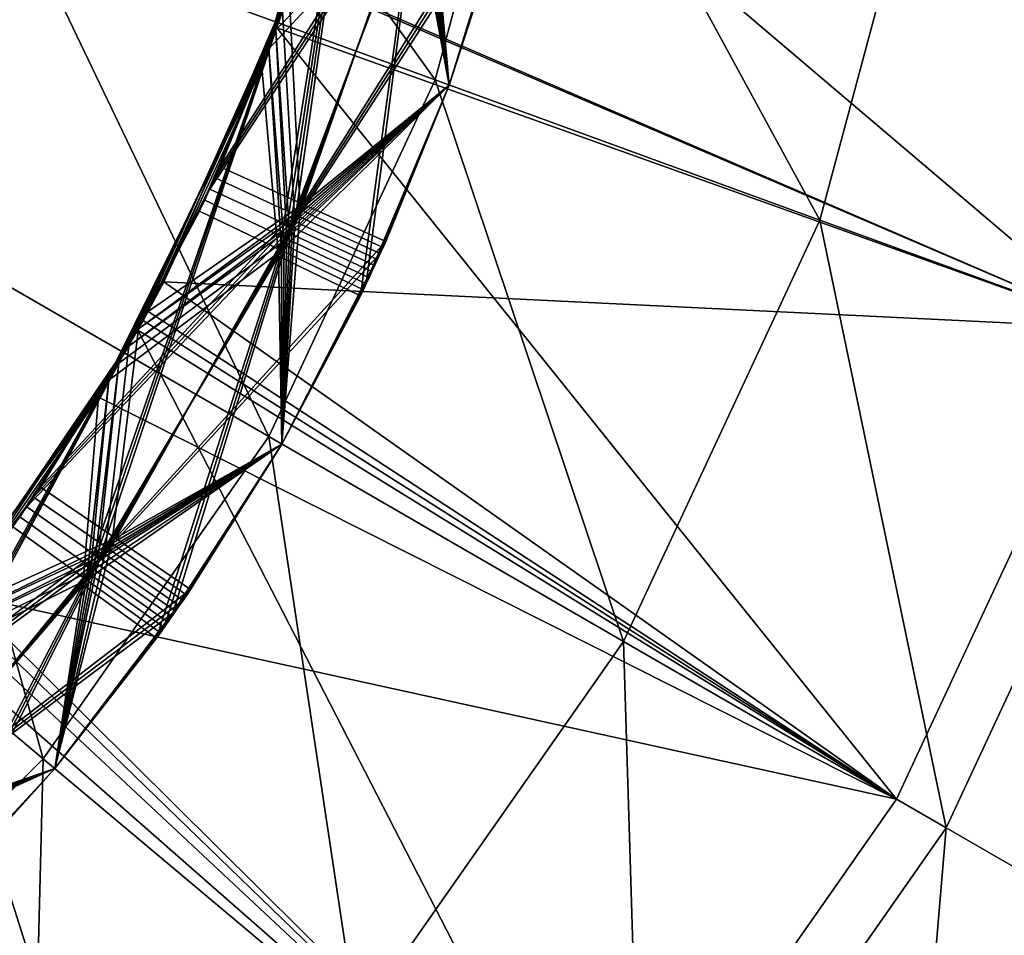
# Model space of a CAD drawing. Extents: x 0 to 600, y 0 to 562.
# Drawn here: x 47 to 49, y 61 to 63 of the extents above; entities that cross this region are included whole.
import ezdxf

# ---------------------------------------------------------------- set-up
doc = ezdxf.new("R2010")
doc.units = 0

msp = doc.modelspace()

# ---------------------------------------------------------------- linework, layer by layer
for points in [[(282.167297, 49.408699, 636.098999), (281.976715, 49.745049, 636.108521), (33.000019, 197.832703, 638.954712)], [(33.000019, 25.535021, 635.392822), (282.652313, 48.767731, 636.080994), (33.000019, 197.832703, 638.954712)], [(33.000019, 197.832703, 638.954712), (282.652313, 48.767731, 636.080994), (282.219208, 49.327572, 636.09668)], [(33.000019, 197.832703, 638.954712), (282.219208, 49.327572, 636.09668), (282.167297, 49.408699, 636.098999)], [(281.976715, 49.745049, 636.108521), (281.836395, 50.04612, 636.117004), (33.000019, 197.832703, 638.954712)], [(33.000019, 197.832703, 638.954712), (281.836395, 50.04612, 636.117004), (281.70459, 50.39912, 636.12677)], [(33.000019, 197.832703, 638.954712), (281.70459, 50.39912, 636.12677), (281.613403, 50.717369, 636.135803)], [(281.613403, 50.717369, 636.135803), (281.5914, 50.810951, 636.138428), (33.000019, 197.832703, 638.954712)], [(33.000019, 197.832703, 638.954712), (281.5914, 50.810951, 636.138428), (281.538208, 51.08786, 636.146118)], [(33.000019, 197.832703, 638.954712), (281.538208, 51.08786, 636.146118), (281.490906, 51.513371, 636.15802)], [(281.490906, 51.513371, 636.15802), (281.481812, 51.79425, 636.165771), (33.000019, 197.832703, 638.954712)], [(33.000019, 197.832703, 638.954712), (281.481812, 51.79425, 636.165771), (281.499908, 66.788811, 636.570129)], [(25.0051, 70.893661, 640.177185), (278.618988, 49.16626, 639.593628), (24.644939, 71.375328, 640.189514)], [(24.644939, 71.375328, 640.189514), (278.618988, 49.16626, 639.593628), (278.291809, 50.464851, 639.630005)], [(24.644939, 71.375328, 640.189514), (278.291809, 50.464851, 639.630005), (278.191711, 51.698212, 639.66449)], [(278.191711, 51.698212, 639.66449), (278.216309, 66.692749, 640.068787), (24.644939, 71.375328, 640.189514)], [(25.0051, 70.893661, 640.177185), (284.238892, 44.11668, 639.449829), (284.082397, 44.154518, 639.450928)], [(284.082397, 44.154518, 639.450928), (282.9216, 44.547112, 639.462219), (25.0051, 70.893661, 640.177185)], [(25.0051, 70.893661, 640.177185), (282.9216, 44.547112, 639.462219), (281.820892, 45.126019, 639.478821)], [(25.0051, 70.893661, 640.177185), (281.820892, 45.126019, 639.478821), (281.686401, 45.213039, 639.481323)], [(281.686401, 45.213039, 639.481323), (280.72171, 45.966129, 639.50293), (25.0051, 70.893661, 640.177185)], [(25.0051, 70.893661, 640.177185), (280.72171, 45.966129, 639.50293), (279.875397, 46.874939, 639.528687)], [(25.0051, 70.893661, 640.177185), (279.875397, 46.874939, 639.528687), (279.776489, 47.002449, 639.53241)], [(279.776489, 47.002449, 639.53241), (279.116302, 48.030499, 639.561523), (25.0051, 70.893661, 640.177185)], [(25.0051, 70.893661, 640.177185), (279.116302, 48.030499, 639.561523), (278.618988, 49.16626, 639.593628)], [(284.238892, 44.11668, 639.449829), (25.0051, 70.893661, 640.177185), (285.456085, 43.934811, 639.44458)], [(285.456085, 43.934811, 639.44458), (25.0051, 70.893661, 640.177185), (25.28021, 70.357292, 640.163513)], [(285.456085, 43.934811, 639.44458), (25.28021, 70.357292, 640.163513), (25.459261, 69.800529, 640.14917)], [(25.459261, 69.800529, 640.14917), (25.48218, 69.695976, 640.146484), (285.456085, 43.934811, 639.44458)], [(285.456085, 43.934811, 639.44458), (25.48218, 69.695976, 640.146484), (25.544109, 69.244041, 640.134888)], [(285.456085, 43.934811, 639.44458), (25.544109, 69.244041, 640.134888), (25.544201, 68.764343, 640.122498)], [(25.544201, 68.764343, 640.122498), (25.45047, 68.170349, 640.107178), (285.456085, 43.934811, 639.44458)], [(285.456085, 43.934811, 639.44458), (25.45047, 68.170349, 640.107178), (25.25905, 67.600677, 640.092407)], [(285.456085, 43.934811, 639.44458), (25.25905, 67.600677, 640.092407), (16.500031, 25.42651, 638.891113)], [(285.169098, 44.833851, 637.969788), (16.500031, 25.473, 637.391785), (23.3857, 67.270821, 638.583313)], [(279.044312, 66.733932, 638.569397), (279.033813, 51.739361, 638.1651), (23.3857, 67.270821, 638.583313)], [(23.3857, 67.270821, 638.583313), (279.033813, 51.739361, 638.1651), (279.121399, 50.64307, 638.134399)], [(23.3857, 67.270821, 638.583313), (279.121399, 50.64307, 638.134399), (279.140503, 50.530312, 638.131287)], [(279.140503, 50.530312, 638.131287), (279.307587, 49.81168, 638.111084), (23.3857, 67.270821, 638.583313)], [(23.3857, 67.270821, 638.583313), (279.307587, 49.81168, 638.111084), (279.455688, 49.358372, 638.098389)], [(23.3857, 67.270821, 638.583313), (279.455688, 49.358372, 638.098389), (279.699005, 48.775719, 638.08197)], [(279.699005, 48.775719, 638.08197), (279.969788, 48.259178, 638.067383), (23.3857, 67.270821, 638.583313)], [(23.3857, 67.270821, 638.583313), (279.969788, 48.259178, 638.067383), (280.240509, 47.828579, 638.055176)], [(23.3857, 67.270821, 638.583313), (280.240509, 47.828579, 638.055176), (280.324005, 47.708839, 638.051819)], [(282.933594, 45.494678, 637.988708), (283.619995, 45.20293, 637.980408), (23.3857, 67.270821, 638.583313)], [(282.933594, 45.494678, 637.988708), (23.3857, 67.270821, 638.583313), (282.520203, 45.714619, 637.994995)], [(280.324005, 47.708839, 638.051819), (280.666901, 47.26614, 638.039307), (23.3857, 67.270821, 638.583313)], [(23.3857, 67.270821, 638.583313), (280.666901, 47.26614, 638.039307), (281.036591, 46.860249, 638.02771)], [(23.3857, 67.270821, 638.583313), (281.036591, 46.860249, 638.02771), (281.525787, 46.409321, 638.014893)], [(281.525787, 46.409321, 638.014893), (281.861694, 46.145199, 638.007324), (23.3857, 67.270821, 638.583313)], [(23.3857, 67.270821, 638.583313), (281.861694, 46.145199, 638.007324), (281.979614, 46.060101, 638.004883)], [(23.3857, 67.270821, 638.583313), (281.979614, 46.060101, 638.004883), (282.520203, 45.714619, 637.994995)], [(285.169098, 44.833851, 637.969788), (23.3857, 67.270821, 638.583313), (284.791687, 44.889641, 637.971375)], [(283.619995, 45.20293, 637.980408), (283.94931, 45.092522, 637.977173), (23.3857, 67.270821, 638.583313)], [(23.3857, 67.270821, 638.583313), (283.94931, 45.092522, 637.977173), (284.088898, 45.05117, 637.976074)], [(23.3857, 67.270821, 638.583313), (284.088898, 45.05117, 637.976074), (284.791687, 44.889641, 637.971375)], [(47.002232, 64.250008), (47.191681, 64.250008), (45.50111, 61.650009)], [(45.50111, 61.650009), (47.191681, 64.250008), (47.143188, 63.69577)], [(47.143188, 63.69577), (46.999222, 63.15839), (45.50111, 61.650009)], [(47.15955, 63.692902, 0.001401), (47.733662, 62.891071, 0.197828), (47.014832, 63.152721, 0.001401)], [(47.15955, 63.692902, 0.001401), (47.91293, 63.560051, 0.197828), (47.733662, 62.891071, 0.197828)], [(47.48708, 62.64193, 6.081074), (47.628429, 63.636051, 6.216347), (47.465382, 63.0116, 6.187975)], [(47.715191, 63.278931, 6.109834), (47.628429, 63.636051, 6.216347), (47.48708, 62.64193, 6.081074)], [(47.4776, 62.621521, 7.080138), (47.622501, 63.60199, 7.214844), (47.45343, 62.97871, 7.186413)], [(47.622501, 63.60199, 7.372469), (47.552109, 63.288239, 7.516026), (47.45343, 62.97871, 7.344037)], [(47.622501, 63.60199, 7.214844), (47.622501, 63.60199, 7.372469), (47.45343, 62.97871, 7.186413)], [(47.45343, 62.97871, 7.186413), (47.622501, 63.60199, 7.372469), (47.45343, 62.97871, 7.344037)], [(47.709469, 63.257252, 7.108867), (47.622501, 63.60199, 7.214844), (47.4776, 62.621521, 7.080138)], [(47.46801, 62.601158, 8.079171), (47.616241, 63.567951, 8.213341), (47.441212, 62.94595, 8.18485)], [(47.616241, 63.567951, 8.370966), (47.546421, 63.267502, 8.51509), (47.441212, 62.94595, 8.342475)], [(47.616241, 63.567951, 8.213341), (47.616241, 63.567951, 8.370966), (47.441212, 62.94595, 8.18485)], [(47.441212, 62.94595, 8.18485), (47.616241, 63.567951, 8.370966), (47.441212, 62.94595, 8.342475)], [(47.70359, 63.2356, 8.10793), (47.616241, 63.567951, 8.213341), (47.46801, 62.601158, 8.079171)], [(47.616989, 63.57193, 4.400015), (47.48827, 63.077671, 4.400015), (48.933392, 62.454399, 4.400015)], [(49.170261, 63.338348, 4.400015), (47.616989, 63.57193, 4.400015), (48.933392, 62.454399, 4.400015)], [(47.91293, 63.560051, 0.197828), (48.411251, 62.644451, 0.520051), (47.733662, 62.891071, 0.197828)], [(47.91293, 63.560051, 0.197828), (48.623032, 63.434849, 0.520051), (48.411251, 62.644451, 0.520051)], [(47.45826, 62.580872, 9.078205), (47.609661, 63.533932, 9.211838), (47.428638, 62.91328, 9.183317)], [(47.609661, 63.533932, 9.369463), (47.48708, 63.074081, 9.40001), (47.428638, 62.91328, 9.340942)], [(47.609661, 63.533932, 9.211838), (47.609661, 63.533932, 9.369463), (47.428638, 62.91328, 9.183317)], [(47.428638, 62.91328, 9.183317), (47.609661, 63.533932, 9.369463), (47.428638, 62.91328, 9.340942)], [(47.697601, 63.21397, 9.106994), (47.609661, 63.533932, 9.211838), (47.45826, 62.580872, 9.078205)], [(48.623032, 63.434849, 0.520051), (49.028278, 62.41988, 0.95892), (48.411251, 62.644451, 0.520051)], [(48.623032, 63.434849, 0.520051), (49.26968, 63.320831, 0.95892), (49.028278, 62.41988, 0.95892)], [(47.48708, 63.074081, 9.40001), (49.170261, 63.338348, 9.40001), (48.933392, 62.454399, 9.40001)], [(47.501091, 62.672661, 4.582524), (47.355202, 62.738392, 4.490137), (47.72356, 63.311489, 4.611254)], [(47.72356, 63.311489, 4.611254), (47.355202, 62.738392, 4.490137), (47.48827, 63.077671, 4.50632)], [(47.878712, 63.272369, 4.703611), (47.501091, 62.672661, 4.582524), (47.72356, 63.311489, 4.611254)], [(47.491791, 62.652161, 5.581558), (47.346291, 62.718731, 5.489171), (47.718021, 63.28978, 5.610287)], [(47.718021, 63.28978, 5.610287), (47.346291, 62.718731, 5.489171), (47.476978, 63.04459, 5.504757)], [(47.45343, 62.97871, 7.344037), (47.552109, 63.288239, 7.516026), (47.45343, 62.97871, 7.501662)], [(47.552109, 63.288239, 7.516026), (47.706539, 63.246429, 7.608414), (47.45343, 62.97871, 7.501662)], [(47.496471, 62.662411, 5.082041), (47.720791, 63.300621, 5.11077), (47.476978, 63.04459, 5.189508)], [(47.872929, 63.249771, 5.702674), (47.491791, 62.652161, 5.581558), (47.718021, 63.28978, 5.610287)], [(47.496471, 62.662411, 5.082041), (47.758789, 62.881931, 5.00226), (47.720791, 63.300621, 5.11077)], [(47.87582, 63.261059, 5.018383), (47.720791, 63.300621, 5.11077), (47.758789, 62.881931, 5.00226)], [(47.48708, 62.64193, 6.081074), (47.758789, 62.881931, 6.002247), (47.715191, 63.278931, 6.109834)], [(47.758789, 62.881931, 4.687011), (47.501091, 62.672661, 4.582524), (47.878712, 63.272369, 4.703611)], [(47.758789, 62.881931, 6.002247), (47.87001, 63.238461, 6.017447), (47.715191, 63.278931, 6.109834)], [(47.878712, 63.272369, 4.703611), (47.87582, 63.261059, 5.018383), (47.758789, 62.881931, 4.687011)], [(47.482368, 62.63171, 6.580591), (47.337261, 62.699139, 6.488234), (47.71236, 63.268082, 6.60935)], [(47.71236, 63.268082, 6.60935), (47.337261, 62.699139, 6.488234), (47.465382, 63.0116, 6.503224)], [(47.441212, 62.94595, 8.342475), (47.546421, 63.267502, 8.51509), (47.441212, 62.94595, 8.500099)], [(47.546421, 63.267502, 8.51509), (47.700611, 63.224789, 8.607447), (47.441212, 62.94595, 8.500099)], [(47.4776, 62.621521, 7.080138), (47.758789, 62.881931, 7.002264), (47.709469, 63.257252, 7.108867)], [(47.71236, 63.268082, 6.60935), (47.867031, 63.22718, 6.701738), (47.482368, 62.63171, 6.580591)], [(47.758789, 62.881931, 7.002264), (47.864021, 63.215881, 7.01651), (47.709469, 63.257252, 7.108867)], [(47.758789, 62.881931, 4.687011), (47.87582, 63.261059, 5.018383), (47.758789, 62.881931, 5.00226)], [(47.45343, 62.97871, 7.501662), (47.706539, 63.246429, 7.608414), (47.472801, 62.611328, 7.579654)], [(47.46801, 62.601158, 8.079171), (47.612492, 62.532452, 7.986784), (47.70359, 63.2356, 8.10793)], [(47.758789, 62.881931, 7.687002), (47.472801, 62.611328, 7.579654), (47.706539, 63.246429, 7.608414)], [(47.758789, 62.881931, 5.686998), (47.491791, 62.652161, 5.581558), (47.872929, 63.249771, 5.702674)], [(47.612492, 62.532452, 7.986784), (47.758789, 62.881931, 8.002251), (47.70359, 63.2356, 8.10793)], [(47.70359, 63.2356, 8.10793), (47.758789, 62.881931, 8.002251), (47.85791, 63.19334, 8.015543)], [(47.758789, 62.881931, 7.687002), (47.706539, 63.246429, 7.608414), (47.860981, 63.204601, 7.700771)], [(47.872929, 63.249771, 5.702674), (47.87001, 63.238461, 6.017447), (47.758789, 62.881931, 5.686998)], [(47.758789, 62.881931, 5.686998), (47.87001, 63.238461, 6.017447), (47.758789, 62.881931, 6.002247)], [(47.441212, 62.94595, 8.500099), (47.700611, 63.224789, 8.607447), (47.46315, 62.591, 8.578688)], [(47.758789, 62.881931, 8.687019), (47.46315, 62.591, 8.578688), (47.700611, 63.224789, 8.607447)], [(47.482368, 62.63171, 6.580591), (47.867031, 63.22718, 6.701738), (47.758789, 62.881931, 6.687015)], [(47.758789, 62.881931, 8.687019), (47.700611, 63.224789, 8.607447), (47.854809, 63.182072, 8.699834)], [(47.867031, 63.22718, 6.701738), (47.864021, 63.215881, 7.01651), (47.758789, 62.881931, 6.687015)], [(47.45826, 62.580872, 9.078205), (47.60236, 62.511311, 8.985847), (47.697601, 63.21397, 9.106994)], [(47.60236, 62.511311, 8.985847), (47.758789, 62.881931, 9.002268), (47.697601, 63.21397, 9.106994)], [(47.697601, 63.21397, 9.106994), (47.758789, 62.881931, 9.002268), (47.851681, 63.170811, 9.014606)], [(47.758789, 62.881931, 6.687015), (47.864021, 63.215881, 7.01651), (47.758789, 62.881931, 7.002264)], [(47.85791, 63.19334, 8.015543), (47.758789, 62.881931, 7.687002), (47.860981, 63.204601, 7.700771)], [(47.758789, 62.881931, 8.002251), (47.758789, 62.881931, 7.687002), (47.85791, 63.19334, 8.015543)], [(47.851681, 63.170811, 9.014606), (47.758789, 62.881931, 8.687019), (47.854809, 63.182072, 8.699834)], [(47.758789, 62.881931, 9.002268), (47.758789, 62.881931, 8.687019), (47.851681, 63.170811, 9.014606)], [(46.778469, 62.64587, 0.001401), (46.999222, 63.15839), (47.014832, 63.152721, 0.001401)], [(47.014832, 63.152721, 0.001401), (47.440948, 62.263371, 0.197828), (46.778469, 62.64587, 0.001401)], [(47.014832, 63.152721, 0.001401), (47.733662, 62.891071, 0.197828), (47.440948, 62.263371, 0.197828)], [(47.428638, 62.91328, 9.340942), (47.48708, 63.074081, 9.40001), (47.256321, 62.535721, 9.40001)], [(47.48708, 63.074081, 9.40001), (48.933392, 62.454399, 9.40001), (47.256321, 62.535721, 9.40001)], [(47.355202, 62.738392, 4.490137), (47.454891, 62.982651, 4.400015), (47.48827, 63.077671, 4.50632)], [(48.933392, 62.454399, 4.400015), (47.48827, 63.077671, 4.400015), (47.454891, 62.982651, 4.400015)], [(47.48827, 63.077671, 4.50632), (47.454891, 62.982651, 4.400015), (47.48827, 63.077671, 4.400015)], [(47.211498, 62.453152, 5.160749), (47.496471, 62.662411, 5.082041), (47.476978, 63.04459, 5.189508)], [(47.476978, 63.04459, 5.347133), (47.476978, 63.04459, 5.504757), (47.211498, 62.453152, 5.318373)], [(47.211498, 62.453152, 5.318373), (47.476978, 63.04459, 5.504757), (47.346291, 62.718731, 5.489171)], [(47.476978, 63.04459, 5.189508), (47.476978, 63.04459, 5.347133), (47.211498, 62.453152, 5.160749)], [(47.211498, 62.453152, 5.160749), (47.476978, 63.04459, 5.347133), (47.211498, 62.453152, 5.318373)], [(47.48708, 62.64193, 6.081074), (47.465382, 63.0116, 6.187975), (47.194328, 62.422798, 6.159216)], [(47.465382, 63.0116, 6.3456), (47.465382, 63.0116, 6.503224), (47.194328, 62.422798, 6.316841)], [(47.194328, 62.422798, 6.316841), (47.465382, 63.0116, 6.503224), (47.337261, 62.699139, 6.488234)], [(47.465382, 63.0116, 6.187975), (47.465382, 63.0116, 6.3456), (47.194328, 62.422798, 6.159216)], [(47.194328, 62.422798, 6.159216), (47.465382, 63.0116, 6.3456), (47.194328, 62.422798, 6.316841)], [(47.4776, 62.621521, 7.080138), (47.45343, 62.97871, 7.186413), (47.13929, 62.038559, 7.051706)], [(47.13929, 62.038559, 7.051706), (47.45343, 62.97871, 7.186413), (47.176899, 62.392639, 7.157683)], [(47.45343, 62.97871, 7.344037), (47.32811, 62.6796, 7.487267), (47.176899, 62.392639, 7.315308)], [(47.45343, 62.97871, 7.186413), (47.45343, 62.97871, 7.344037), (47.176899, 62.392639, 7.157683)], [(47.176899, 62.392639, 7.157683), (47.45343, 62.97871, 7.344037), (47.176899, 62.392639, 7.315308)], [(47.454891, 62.982651, 4.400015), (47.228401, 62.483669, 4.400015), (48.546638, 61.625, 4.400015)], [(47.355202, 62.738392, 4.490137), (47.228401, 62.483669, 4.400015), (47.454891, 62.982651, 4.400015)], [(47.45343, 62.97871, 7.344037), (47.45343, 62.97871, 7.501662), (47.32811, 62.6796, 7.487267)], [(47.45343, 62.97871, 7.501662), (47.472801, 62.611328, 7.579654), (47.32811, 62.6796, 7.487267)], [(48.933392, 62.454399, 4.400015), (47.454891, 62.982651, 4.400015), (48.546638, 61.625, 4.400015)], [(47.46801, 62.601158, 8.079171), (47.441212, 62.94595, 8.18485), (47.126438, 62.020409, 8.050799)], [(47.126438, 62.020409, 8.050799), (47.441212, 62.94595, 8.18485), (47.159168, 62.362659, 8.156151)], [(47.441212, 62.94595, 8.342475), (47.318851, 62.66013, 8.486301), (47.159168, 62.362659, 8.313775)], [(47.441212, 62.94595, 8.18485), (47.441212, 62.94595, 8.342475), (47.159168, 62.362659, 8.156151)], [(47.159168, 62.362659, 8.156151), (47.441212, 62.94595, 8.342475), (47.159168, 62.362659, 8.313775)], [(47.441212, 62.94595, 8.342475), (47.441212, 62.94595, 8.500099), (47.318851, 62.66013, 8.486301)], [(47.441212, 62.94595, 8.500099), (47.46315, 62.591, 8.578688), (47.318851, 62.66013, 8.486301)], [(47.45826, 62.580872, 9.078205), (47.428638, 62.91328, 9.183317), (47.11348, 62.00235, 9.049863)], [(47.11348, 62.00235, 9.049863), (47.428638, 62.91328, 9.183317), (47.14119, 62.33287, 9.154618)], [(47.428638, 62.91328, 9.340942), (47.256321, 62.535721, 9.40001), (47.14119, 62.33287, 9.312242)], [(47.428638, 62.91328, 9.183317), (47.428638, 62.91328, 9.340942), (47.14119, 62.33287, 9.154618)], [(47.14119, 62.33287, 9.154618), (47.428638, 62.91328, 9.340942), (47.14119, 62.33287, 9.312242)], [(47.733662, 62.891071, 0.197828), (48.065418, 61.902851, 0.520051), (47.440948, 62.263371, 0.197828)], [(47.733662, 62.891071, 0.197828), (48.411251, 62.644451, 0.520051), (48.065418, 61.902851, 0.520051)], [(47.607449, 62.52187, 8.671075), (47.46315, 62.591, 8.578688), (47.758789, 62.881931, 8.687019)], [(47.617519, 62.543049, 7.672012), (47.472801, 62.611328, 7.579654), (47.758789, 62.881931, 7.687002)], [(47.4776, 62.621521, 7.080138), (47.622501, 62.553661, 6.987751), (47.758789, 62.881931, 7.002264)], [(47.482368, 62.63171, 6.580591), (47.758789, 62.881931, 6.687015), (47.627449, 62.564281, 6.672978)], [(47.48708, 62.64193, 6.081074), (47.63237, 62.574921, 5.988717), (47.758789, 62.881931, 6.002247)], [(47.63728, 62.585579, 5.673945), (47.491791, 62.652161, 5.581558), (47.758789, 62.881931, 5.686998)], [(47.642139, 62.596249, 4.989654), (47.758789, 62.881931, 5.00226), (47.496471, 62.662411, 5.082041)], [(47.646969, 62.606949, 4.674882), (47.501091, 62.672661, 4.582524), (47.758789, 62.881931, 4.687011)], [(47.60236, 62.511311, 8.985847), (47.607449, 62.52187, 8.671075), (47.758789, 62.881931, 9.002268)], [(47.758789, 62.881931, 9.002268), (47.607449, 62.52187, 8.671075), (47.758789, 62.881931, 8.687019)], [(47.612492, 62.532452, 7.986784), (47.617519, 62.543049, 7.672012), (47.758789, 62.881931, 8.002251)], [(47.758789, 62.881931, 8.002251), (47.617519, 62.543049, 7.672012), (47.758789, 62.881931, 7.687002)], [(47.627449, 62.564281, 6.672978), (47.758789, 62.881931, 7.002264), (47.622501, 62.553661, 6.987751)], [(47.758789, 62.881931, 6.687015), (47.758789, 62.881931, 7.002264), (47.627449, 62.564281, 6.672978)], [(47.63728, 62.585579, 5.673945), (47.758789, 62.881931, 6.002247), (47.63237, 62.574921, 5.988717)], [(47.758789, 62.881931, 5.686998), (47.758789, 62.881931, 6.002247), (47.63728, 62.585579, 5.673945)], [(47.646969, 62.606949, 4.674882), (47.758789, 62.881931, 5.00226), (47.642139, 62.596249, 4.989654)], [(47.758789, 62.881931, 4.687011), (47.758789, 62.881931, 5.00226), (47.646969, 62.606949, 4.674882)], [(47.228401, 62.483669, 4.477531), (47.228401, 62.483669, 4.400015), (47.355202, 62.738392, 4.490137)], [(47.501091, 62.672661, 4.582524), (47.228401, 62.483669, 4.477531), (47.355202, 62.738392, 4.490137)], [(47.211498, 62.453152, 5.318373), (47.346291, 62.718731, 5.489171), (47.211498, 62.453152, 5.475998)], [(47.491791, 62.652161, 5.581558), (47.211498, 62.453152, 5.475998), (47.346291, 62.718731, 5.489171)], [(47.194328, 62.422798, 6.316841), (47.337261, 62.699139, 6.488234), (47.194328, 62.422798, 6.474465)], [(47.482368, 62.63171, 6.580591), (47.194328, 62.422798, 6.474465), (47.337261, 62.699139, 6.488234)], [(47.171028, 62.08429, 4.554033), (47.038879, 62.17453, 4.461646), (47.501091, 62.672661, 4.582524)], [(47.038879, 62.17453, 4.461646), (47.228401, 62.483669, 4.477531), (47.501091, 62.672661, 4.582524)], [(47.171028, 62.08429, 4.554033), (47.501091, 62.672661, 4.582524), (47.646969, 62.606949, 4.674882)], [(47.176899, 62.392639, 7.315308), (47.32811, 62.6796, 7.487267), (47.176899, 62.392639, 7.472932)], [(47.32811, 62.6796, 7.487267), (47.472801, 62.611328, 7.579654), (47.176899, 62.392639, 7.472932)], [(47.15839, 62.065929, 5.553097), (47.02681, 62.156929, 5.460709), (47.491791, 62.652161, 5.581558)], [(47.02681, 62.156929, 5.460709), (47.211498, 62.453152, 5.475998), (47.491791, 62.652161, 5.581558)], [(47.15839, 62.065929, 5.553097), (47.491791, 62.652161, 5.581558), (47.63728, 62.585579, 5.673945)], [(47.159168, 62.362659, 8.313775), (47.318851, 62.66013, 8.486301), (47.159168, 62.362659, 8.4714)], [(47.318851, 62.66013, 8.486301), (47.46315, 62.591, 8.578688), (47.159168, 62.362659, 8.4714)], [(47.164711, 62.075089, 5.05355), (47.496471, 62.662411, 5.082041), (47.211498, 62.453152, 5.160749)], [(47.4641, 62.250019, 4.973829), (47.496471, 62.662411, 5.082041), (47.164711, 62.075089, 5.05355)], [(47.642139, 62.596249, 4.989654), (47.496471, 62.662411, 5.082041), (47.4641, 62.250019, 4.973829)], [(46.778469, 62.64587, 0.001401), (47.043709, 61.696041, 0.197828), (46.45771, 62.187759, 0.001401)], [(46.778469, 62.64587, 0.001401), (47.440948, 62.263371, 0.197828), (47.043709, 61.696041, 0.197828)], [(47.145691, 62.047661, 6.55216), (47.014622, 62.13942, 6.459802), (47.482368, 62.63171, 6.580591)], [(47.014622, 62.13942, 6.459802), (47.194328, 62.422798, 6.474465), (47.482368, 62.63171, 6.580591)], [(47.145691, 62.047661, 6.55216), (47.482368, 62.63171, 6.580591), (47.4641, 62.250019, 6.658584)], [(47.152039, 62.056782, 6.052643), (47.48708, 62.64193, 6.081074), (47.194328, 62.422798, 6.159216)], [(47.152039, 62.056782, 6.052643), (47.4641, 62.250019, 5.973816), (47.48708, 62.64193, 6.081074)], [(47.4641, 62.250019, 5.973816), (47.63237, 62.574921, 5.988717), (47.48708, 62.64193, 6.081074)], [(47.4641, 62.250019, 6.658584), (47.482368, 62.63171, 6.580591), (47.627449, 62.564281, 6.672978)], [(48.411251, 62.644451, 0.520051), (48.634079, 61.574532, 0.95892), (48.065418, 61.902851, 0.520051)], [(48.411251, 62.644451, 0.520051), (49.028278, 62.41988, 0.95892), (48.634079, 61.574532, 0.95892)], [(47.13929, 62.038559, 7.051706), (47.270088, 61.946411, 6.959349), (47.4776, 62.621521, 7.080138)], [(47.4776, 62.621521, 7.080138), (47.270088, 61.946411, 6.959349), (47.4641, 62.250019, 6.973833)], [(47.4641, 62.250019, 6.973833), (47.622501, 62.553661, 6.987751), (47.4776, 62.621521, 7.080138)], [(47.126438, 62.020409, 8.050799), (47.25671, 61.927509, 7.958412), (47.46801, 62.601158, 8.079171)], [(47.132881, 62.029469, 7.551253), (47.176899, 62.392639, 7.472932), (47.472801, 62.611328, 7.579654)], [(47.132881, 62.029469, 7.551253), (47.472801, 62.611328, 7.579654), (47.4641, 62.250019, 7.658571)], [(47.4641, 62.250019, 4.65858), (47.171028, 62.08429, 4.554033), (47.646969, 62.606949, 4.674882)], [(47.25671, 61.927509, 7.958412), (47.4641, 62.250019, 7.97382), (47.46801, 62.601158, 8.079171)], [(47.4641, 62.250019, 7.658571), (47.472801, 62.611328, 7.579654), (47.617519, 62.543049, 7.672012)], [(47.646969, 62.606949, 4.674882), (47.642139, 62.596249, 4.989654), (47.4641, 62.250019, 4.65858)], [(47.46801, 62.601158, 8.079171), (47.4641, 62.250019, 7.97382), (47.612492, 62.532452, 7.986784)], [(47.4641, 62.250019, 4.65858), (47.642139, 62.596249, 4.989654), (47.4641, 62.250019, 4.973829)], [(47.11348, 62.00235, 9.049863), (47.24321, 61.908691, 8.957505), (47.45826, 62.580872, 9.078205)], [(47.11998, 62.01136, 8.550316), (47.159168, 62.362659, 8.4714), (47.46315, 62.591, 8.578688)], [(47.11998, 62.01136, 8.550316), (47.46315, 62.591, 8.578688), (47.4641, 62.250019, 8.658558)], [(47.4641, 62.250019, 5.658567), (47.15839, 62.065929, 5.553097), (47.63728, 62.585579, 5.673945)], [(47.24321, 61.908691, 8.957505), (47.4641, 62.250019, 8.973807), (47.45826, 62.580872, 9.078205)], [(47.45826, 62.580872, 9.078205), (47.4641, 62.250019, 8.973807), (47.60236, 62.511311, 8.985847)], [(47.4641, 62.250019, 8.658558), (47.46315, 62.591, 8.578688), (47.607449, 62.52187, 8.671075)], [(47.63728, 62.585579, 5.673945), (47.63237, 62.574921, 5.988717), (47.4641, 62.250019, 5.658567)], [(47.4641, 62.250019, 5.658567), (47.63237, 62.574921, 5.988717), (47.4641, 62.250019, 5.973816)], [(47.627449, 62.564281, 6.672978), (47.622501, 62.553661, 6.987751), (47.4641, 62.250019, 6.658584)], [(47.4641, 62.250019, 6.658584), (47.622501, 62.553661, 6.987751), (47.4641, 62.250019, 6.973833)], [(47.612492, 62.532452, 7.986784), (47.4641, 62.250019, 7.658571), (47.617519, 62.543049, 7.672012)], [(47.14119, 62.33287, 9.312242), (47.256321, 62.535721, 9.40001), (47.21946, 62.467411, 9.40001)], [(47.256321, 62.535721, 9.40001), (48.546638, 61.625, 9.40001), (47.21946, 62.467411, 9.40001)], [(47.256321, 62.535721, 9.40001), (48.933392, 62.454399, 9.40001), (48.546638, 61.625, 9.40001)], [(47.4641, 62.250019, 7.97382), (47.4641, 62.250019, 7.658571), (47.612492, 62.532452, 7.986784)], [(47.60236, 62.511311, 8.985847), (47.4641, 62.250019, 8.658558), (47.607449, 62.52187, 8.671075)], [(47.4641, 62.250019, 8.973807), (47.4641, 62.250019, 8.658558), (47.60236, 62.511311, 8.985847)], [(47.038879, 62.17453, 4.461646), (47.210072, 62.450562, 4.400015), (47.228401, 62.483669, 4.477531)], [(48.546638, 61.625, 4.400015), (47.228401, 62.483669, 4.400015), (47.210072, 62.450562, 4.400015)], [(47.228401, 62.483669, 4.477531), (47.210072, 62.450562, 4.400015), (47.228401, 62.483669, 4.400015)], [(47.14119, 62.33287, 9.312242), (47.21946, 62.467411, 9.40001), (47.14119, 62.33287, 9.40001)], [(47.21946, 62.467411, 9.40001), (48.546638, 61.625, 9.40001), (47.14119, 62.33287, 9.40001)], [(46.850559, 61.922611, 5.132884), (47.164711, 62.075089, 5.05355), (47.211498, 62.453152, 5.160749)], [(46.850559, 61.922611, 5.290508), (47.211498, 62.453152, 5.318373), (47.211498, 62.453152, 5.475998)], [(47.211498, 62.453152, 5.475998), (47.02681, 62.156929, 5.460709), (46.850559, 61.922611, 5.290508)], [(47.211498, 62.453152, 5.160749), (47.211498, 62.453152, 5.318373), (46.850559, 61.922611, 5.132884)], [(46.850559, 61.922611, 5.132884), (47.211498, 62.453152, 5.318373), (46.850559, 61.922611, 5.290508)], [(48.021729, 60.87537, 4.400015), (47.210072, 62.450562, 4.400015), (46.889359, 61.970951, 4.400015)], [(47.038879, 62.17453, 4.461646), (46.889359, 61.970951, 4.400015), (47.210072, 62.450562, 4.400015)], [(48.546638, 61.625, 4.400015), (47.210072, 62.450562, 4.400015), (48.021729, 60.87537, 4.400015)], [(48.933392, 62.454399, 9.40001), (48.933392, 62.454399, 4.400015), (48.546638, 61.625, 9.40001)], [(48.546638, 61.625, 9.40001), (48.933392, 62.454399, 4.400015), (48.546638, 61.625, 4.400015)], [(46.828781, 61.896198, 6.131411), (47.152039, 62.056782, 6.052643), (47.194328, 62.422798, 6.159216)], [(46.828781, 61.896198, 6.289035), (47.194328, 62.422798, 6.316841), (47.194328, 62.422798, 6.474465)], [(47.194328, 62.422798, 6.474465), (47.014622, 62.13942, 6.459802), (46.828781, 61.896198, 6.289035)], [(47.194328, 62.422798, 6.159216), (47.194328, 62.422798, 6.316841), (46.828781, 61.896198, 6.131411)], [(46.828781, 61.896198, 6.131411), (47.194328, 62.422798, 6.316841), (46.828781, 61.896198, 6.289035)], [(49.028278, 62.41988, 0.95892), (49.130772, 61.287781, 1.501918), (48.634079, 61.574532, 0.95892)], [(47.13929, 62.038559, 7.051706), (47.176899, 62.392639, 7.157683), (46.713379, 61.53281, 7.024914)], [(46.713379, 61.53281, 7.024914), (47.176899, 62.392639, 7.157683), (46.806808, 61.870022, 7.129967)], [(47.176899, 62.392639, 7.315308), (47.00235, 62.12199, 7.458866), (46.806808, 61.870022, 7.287592)], [(47.176899, 62.392639, 7.157683), (47.176899, 62.392639, 7.315308), (46.806808, 61.870022, 7.129967)], [(46.806808, 61.870022, 7.129967), (47.176899, 62.392639, 7.315308), (46.806808, 61.870022, 7.287592)], [(47.176899, 62.392639, 7.315308), (47.176899, 62.392639, 7.472932), (47.00235, 62.12199, 7.458866)], [(47.00235, 62.12199, 7.458866), (47.176899, 62.392639, 7.472932), (47.132881, 62.029469, 7.551253)], [(47.126438, 62.020409, 8.050799), (47.159168, 62.362659, 8.156151), (46.698002, 61.51754, 8.024067)], [(46.698002, 61.51754, 8.024067), (47.159168, 62.362659, 8.156151), (46.784611, 61.844101, 8.128524)], [(47.159168, 62.362659, 8.313775), (46.989979, 62.104641, 8.457959), (46.784611, 61.844101, 8.286148)], [(47.159168, 62.362659, 8.156151), (47.159168, 62.362659, 8.313775), (46.784611, 61.844101, 8.128524)], [(46.784611, 61.844101, 8.128524), (47.159168, 62.362659, 8.313775), (46.784611, 61.844101, 8.286148)], [(47.159168, 62.362659, 8.313775), (47.159168, 62.362659, 8.4714), (46.989979, 62.104641, 8.457959)], [(46.989979, 62.104641, 8.457959), (47.159168, 62.362659, 8.4714), (47.11998, 62.01136, 8.550316)], [(47.11348, 62.00235, 9.049863), (47.14119, 62.33287, 9.154618), (46.68251, 61.502319, 9.02319)], [(46.68251, 61.502319, 9.02319), (47.14119, 62.33287, 9.154618), (46.762199, 61.818409, 9.12711)], [(46.90126, 61.98613, 9.40001), (46.762199, 61.818409, 9.284735), (47.14119, 62.33287, 9.312242)], [(47.14119, 62.33287, 9.154618), (47.14119, 62.33287, 9.312242), (46.762199, 61.818409, 9.12711)], [(46.762199, 61.818409, 9.12711), (47.14119, 62.33287, 9.312242), (46.762199, 61.818409, 9.284735)], [(46.90126, 61.98613, 9.40001), (47.14119, 62.33287, 9.312242), (47.14119, 62.33287, 9.40001)], [(48.546638, 61.625, 9.40001), (46.90126, 61.98613, 9.40001), (47.14119, 62.33287, 9.40001)], [(47.440948, 62.263371, 0.197828), (47.596069, 61.232552, 0.520051), (47.043709, 61.696041, 0.197828)], [(47.249969, 61.918091, 8.642703), (47.11998, 62.01136, 8.550316), (47.4641, 62.250019, 8.658558)], [(47.263409, 61.936939, 7.64364), (47.132881, 62.029469, 7.551253), (47.4641, 62.250019, 7.658571)], [(47.276772, 61.955898, 6.644547), (47.145691, 62.047661, 6.55216), (47.4641, 62.250019, 6.658584)], [(47.152039, 62.056782, 6.052643), (47.283379, 61.965408, 5.960256), (47.4641, 62.250019, 5.973816)], [(47.290001, 61.97493, 5.645484), (47.15839, 62.065929, 5.553097), (47.4641, 62.250019, 5.658567)], [(47.4641, 62.250019, 4.973829), (47.164711, 62.075089, 5.05355), (47.296581, 61.984482, 4.961193)], [(47.303139, 61.994049, 4.646391), (47.171028, 62.08429, 4.554033), (47.4641, 62.250019, 4.65858)], [(47.24321, 61.908691, 8.957505), (47.249969, 61.918091, 8.642703), (47.4641, 62.250019, 8.973807)], [(47.4641, 62.250019, 8.973807), (47.249969, 61.918091, 8.642703), (47.4641, 62.250019, 8.658558)], [(47.25671, 61.927509, 7.958412), (47.263409, 61.936939, 7.64364), (47.4641, 62.250019, 7.97382)], [(47.4641, 62.250019, 7.97382), (47.263409, 61.936939, 7.64364), (47.4641, 62.250019, 7.658571)], [(47.276772, 61.955898, 6.644547), (47.4641, 62.250019, 6.973833), (47.270088, 61.946411, 6.959349)], [(47.4641, 62.250019, 6.658584), (47.4641, 62.250019, 6.973833), (47.276772, 61.955898, 6.644547)], [(47.290001, 61.97493, 5.645484), (47.4641, 62.250019, 5.973816), (47.283379, 61.965408, 5.960256)], [(47.4641, 62.250019, 5.658567), (47.4641, 62.250019, 5.973816), (47.290001, 61.97493, 5.645484)], [(47.303139, 61.994049, 4.646391), (47.4641, 62.250019, 4.973829), (47.296581, 61.984482, 4.961193)], [(47.4641, 62.250019, 4.65858), (47.4641, 62.250019, 4.973829), (47.303139, 61.994049, 4.646391)], [(47.440948, 62.263371, 0.197828), (48.065418, 61.902851, 0.520051), (47.596069, 61.232552, 0.520051)], [(46.45771, 62.187759, 0.001401), (47.043709, 61.696041, 0.197828), (46.55397, 61.20631, 0.197828)], [(46.872108, 61.949268, 4.449576), (46.889359, 61.970951, 4.400015), (47.038879, 62.17453, 4.461646)], [(46.872108, 61.949268, 4.449576), (47.038879, 62.17453, 4.461646), (47.171028, 62.08429, 4.554033)], [(46.850559, 61.922611, 5.290508), (47.02681, 62.156929, 5.460709), (46.850559, 61.922611, 5.448133)], [(46.850559, 61.922611, 5.448133), (47.02681, 62.156929, 5.460709), (47.15839, 62.065929, 5.553097)], [(46.828781, 61.896198, 6.289035), (47.014622, 62.13942, 6.459802), (46.828781, 61.896198, 6.44666)], [(46.828781, 61.896198, 6.44666), (47.014622, 62.13942, 6.459802), (47.145691, 62.047661, 6.55216)], [(46.806808, 61.870022, 7.287592), (47.00235, 62.12199, 7.458866), (46.806808, 61.870022, 7.445216)], [(47.00235, 62.12199, 7.458866), (47.132881, 62.029469, 7.551253), (46.806808, 61.870022, 7.445216)], [(46.989979, 62.104641, 8.457959), (47.11998, 62.01136, 8.550316), (46.784611, 61.844101, 8.443773)], [(46.751499, 61.571388, 4.527032), (46.636848, 61.682999, 4.434675), (47.171028, 62.08429, 4.554033)], [(47.171028, 62.08429, 4.554033), (46.636848, 61.682999, 4.434675), (46.872108, 61.949268, 4.449576)], [(46.7439, 61.563629, 5.026609), (47.06419, 61.678871, 4.946023), (47.164711, 62.075089, 5.05355)], [(46.7439, 61.563629, 5.026609), (47.164711, 62.075089, 5.05355), (46.850559, 61.922611, 5.132884)], [(47.303139, 61.994049, 4.646391), (46.751499, 61.571388, 4.527032), (47.171028, 62.08429, 4.554033)], [(47.296581, 61.984482, 4.961193), (47.164711, 62.075089, 5.05355), (47.06419, 61.678871, 4.946023)], [(46.736301, 61.555882, 5.526185), (46.62228, 61.66814, 5.433798), (47.15839, 62.065929, 5.553097)], [(47.15839, 62.065929, 5.553097), (46.62228, 61.66814, 5.433798), (46.850559, 61.922611, 5.448133)], [(46.728668, 61.548161, 6.025761), (47.06419, 61.678871, 5.94604), (47.152039, 62.056782, 6.052643)], [(46.728668, 61.548161, 6.025761), (47.152039, 62.056782, 6.052643), (46.828781, 61.896198, 6.131411)], [(47.290001, 61.97493, 5.645484), (46.736301, 61.555882, 5.526185), (47.15839, 62.065929, 5.553097)], [(47.06419, 61.678871, 5.94604), (47.283379, 61.965408, 5.960256), (47.152039, 62.056782, 6.052643)], [(46.721039, 61.54047, 6.525338), (46.60767, 61.653381, 6.43295), (47.145691, 62.047661, 6.55216)], [(47.145691, 62.047661, 6.55216), (46.60767, 61.653381, 6.43295), (46.828781, 61.896198, 6.44666)], [(47.276772, 61.955898, 6.644547), (46.721039, 61.54047, 6.525338), (47.145691, 62.047661, 6.55216)], [(47.06419, 61.678871, 7.630765), (46.705688, 61.52515, 7.52449), (47.132881, 62.029469, 7.551253)], [(46.806808, 61.870022, 7.445216), (47.132881, 62.029469, 7.551253), (46.705688, 61.52515, 7.52449)], [(46.713379, 61.53281, 7.024914), (46.82645, 61.41959, 6.932527), (47.13929, 62.038559, 7.051706)], [(46.82645, 61.41959, 6.932527), (47.06419, 61.678871, 6.946027), (47.13929, 62.038559, 7.051706)], [(47.13929, 62.038559, 7.051706), (47.06419, 61.678871, 6.946027), (47.270088, 61.946411, 6.959349)], [(47.06419, 61.678871, 7.630765), (47.132881, 62.029469, 7.551253), (47.263409, 61.936939, 7.64364)], [(47.06419, 61.678871, 8.630782), (46.690289, 61.509918, 8.523613), (47.11998, 62.01136, 8.550316)], [(46.784611, 61.844101, 8.443773), (47.11998, 62.01136, 8.550316), (46.690289, 61.509918, 8.523613)], [(46.698002, 61.51754, 8.024067), (46.810421, 61.403679, 7.931679), (47.126438, 62.020409, 8.050799)], [(46.810421, 61.403679, 7.931679), (47.06419, 61.678871, 7.946014), (47.126438, 62.020409, 8.050799)], [(47.126438, 62.020409, 8.050799), (47.06419, 61.678871, 7.946014), (47.25671, 61.927509, 7.958412)], [(47.06419, 61.678871, 8.630782), (47.11998, 62.01136, 8.550316), (47.249969, 61.918091, 8.642703)], [(46.68251, 61.502319, 9.02319), (46.7943, 61.38784, 8.930832), (47.11348, 62.00235, 9.049863)], [(47.06419, 61.678871, 4.630774), (46.751499, 61.571388, 4.527032), (47.303139, 61.994049, 4.646391)], [(46.7943, 61.38784, 8.930832), (47.06419, 61.678871, 8.946031), (47.11348, 62.00235, 9.049863)], [(47.11348, 62.00235, 9.049863), (47.06419, 61.678871, 8.946031), (47.24321, 61.908691, 8.957505)], [(47.303139, 61.994049, 4.646391), (47.296581, 61.984482, 4.961193), (47.06419, 61.678871, 4.630774)], [(48.021729, 60.87537, 9.40001), (46.505329, 61.554489, 9.40001), (46.90126, 61.98613, 9.40001)], [(47.06419, 61.678871, 5.630791), (46.736301, 61.555882, 5.526185), (47.290001, 61.97493, 5.645484)], [(46.889359, 61.970951, 4.400015), (46.872108, 61.949268, 4.400015), (48.021729, 60.87537, 4.400015)], [(48.021729, 60.87537, 9.40001), (46.90126, 61.98613, 9.40001), (48.546638, 61.625, 9.40001)], [(47.06419, 61.678871, 4.630774), (47.296581, 61.984482, 4.961193), (47.06419, 61.678871, 4.946023)], [(47.290001, 61.97493, 5.645484), (47.283379, 61.965408, 5.960256), (47.06419, 61.678871, 5.630791)], [(47.06419, 61.678871, 6.630778), (46.721039, 61.54047, 6.525338), (47.276772, 61.955898, 6.644547)], [(47.06419, 61.678871, 5.630791), (47.283379, 61.965408, 5.960256), (47.06419, 61.678871, 5.94604)], [(47.276772, 61.955898, 6.644547), (47.270088, 61.946411, 6.959349), (47.06419, 61.678871, 6.630778)], [(48.021729, 60.87537, 4.400015), (46.872108, 61.949268, 4.400015), (46.840641, 61.910511, 4.400015)], [(47.06419, 61.678871, 6.630778), (47.270088, 61.946411, 6.959349), (47.06419, 61.678871, 6.946027)], [(47.25671, 61.927509, 7.958412), (47.06419, 61.678871, 7.630765), (47.263409, 61.936939, 7.64364)], [(47.06419, 61.678871, 7.946014), (47.06419, 61.678871, 7.630765), (47.25671, 61.927509, 7.958412)], [(47.24321, 61.908691, 8.957505), (47.06419, 61.678871, 8.630782), (47.249969, 61.918091, 8.642703)], [(47.374641, 60.228271, 4.400015), (46.840641, 61.910511, 4.400015), (46.435181, 61.490971, 4.400015)], [(48.021729, 60.87537, 4.400015), (46.840641, 61.910511, 4.400015), (47.374641, 60.228271, 4.400015)], [(47.06419, 61.678871, 8.946031), (47.06419, 61.678871, 8.630782), (47.24321, 61.908691, 8.957505)], [(48.065418, 61.902851, 0.520051), (48.099098, 60.810478, 0.95892), (47.596069, 61.232552, 0.520051)], [(48.065418, 61.902851, 0.520051), (48.634079, 61.574532, 0.95892), (48.099098, 60.810478, 0.95892)], [(47.043709, 61.696041, 0.197828), (47.01746, 60.653938, 0.520051), (46.55397, 61.20631, 0.197828)], [(47.043709, 61.696041, 0.197828), (47.596069, 61.232552, 0.520051), (47.01746, 60.653938, 0.520051)], [(46.802368, 61.395748, 8.616), (46.690289, 61.509918, 8.523613), (47.06419, 61.678871, 8.630782)], [(46.818439, 61.411621, 7.616848), (46.705688, 61.52515, 7.52449), (47.06419, 61.678871, 7.630765)], [(46.834412, 61.427582, 6.617695), (46.721039, 61.54047, 6.525338), (47.06419, 61.678871, 6.630778)], [(46.842369, 61.435581, 5.933374), (47.06419, 61.678871, 5.94604), (46.728668, 61.548161, 6.025761)], [(46.850319, 61.44363, 5.618572), (46.736301, 61.555882, 5.526185), (47.06419, 61.678871, 5.630791)], [(46.858219, 61.451691, 4.934251), (47.06419, 61.678871, 4.946023), (46.7439, 61.563629, 5.026609)], [(46.866119, 61.459782, 4.61942), (46.751499, 61.571388, 4.527032), (47.06419, 61.678871, 4.630774)], [(46.7943, 61.38784, 8.930832), (46.802368, 61.395748, 8.616), (47.06419, 61.678871, 8.946031)], [(47.06419, 61.678871, 8.946031), (46.802368, 61.395748, 8.616), (47.06419, 61.678871, 8.630782)], [(46.810421, 61.403679, 7.931679), (46.818439, 61.411621, 7.616848), (47.06419, 61.678871, 7.946014)], [(47.06419, 61.678871, 7.946014), (46.818439, 61.411621, 7.616848), (47.06419, 61.678871, 7.630765)], [(46.834412, 61.427582, 6.617695), (47.06419, 61.678871, 6.946027), (46.82645, 61.41959, 6.932527)], [(47.06419, 61.678871, 6.630778), (47.06419, 61.678871, 6.946027), (46.834412, 61.427582, 6.617695)], [(46.850319, 61.44363, 5.618572), (47.06419, 61.678871, 5.94604), (46.842369, 61.435581, 5.933374)], [(47.06419, 61.678871, 5.630791), (47.06419, 61.678871, 5.94604), (46.850319, 61.44363, 5.618572)], [(46.866119, 61.459782, 4.61942), (47.06419, 61.678871, 4.946023), (46.858219, 61.451691, 4.934251)], [(47.06419, 61.678871, 4.630774), (47.06419, 61.678871, 4.946023), (46.866119, 61.459782, 4.61942)], [(48.546638, 61.625, 9.40001), (48.546638, 61.625, 4.400015), (48.021729, 60.87537, 9.40001)], [(48.021729, 60.87537, 9.40001), (48.546638, 61.625, 4.400015), (48.021729, 60.87537, 4.400015)], [(48.634079, 61.574532, 0.95892), (48.538422, 60.441841, 1.501918), (48.099098, 60.810478, 0.95892)], [(48.634079, 61.574532, 0.95892), (49.130772, 61.287781, 1.501918), (48.538422, 60.441841, 1.501918)], [(47.374641, 60.228271, 9.40001), (46.307442, 61.383282, 9.40001), (46.505329, 61.554489, 9.40001)], [(47.374641, 60.228271, 9.40001), (46.505329, 61.554489, 9.40001), (48.021729, 60.87537, 9.40001)], [(47.374641, 60.228271, 4.400015), (46.435181, 61.490971, 4.400015), (46.625019, 59.703381, 4.400015)]]:
    msp.add_3dface(points)

doc.saveas('drawing.dxf')
